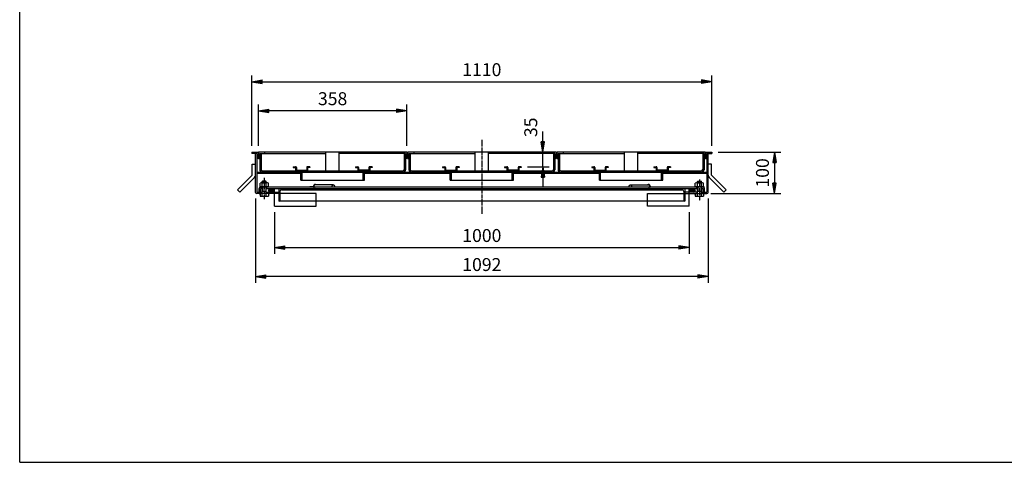
# Model space of a CAD drawing. Extents: x 50 to 3850, y 100 to 2800.
# Drawn here: x 50 to 2426, y 100 to 1168 of the extents above; entities that cross this region are included whole.
import ezdxf

# ---------------------------------------------------------------- set-up
doc = ezdxf.new("R2010")
doc.units = 0
doc.header["$LTSCALE"] = 0.2
doc.linetypes.add('CENTER', pattern=[50.8, 31.75, -6.35, 6.35, -6.35])
doc.linetypes.add('HIDDEN', pattern=[9.525, 6.35, -3.175])
doc.layers.get('0').update_dxf_attribs({"linetype": 'CONTINUOUS'})
doc.layers.get('DEFPOINTS').update_dxf_attribs({"linetype": 'CONTINUOUS'})
for name, color, linetype in [('LAY-10', 7, 'CONTINUOUS'), ('LAY-20', 7, 'CONTINUOUS'), ('LAY-255', 7, 'CONTINUOUS')]:
    doc.layers.add(name, color=color, linetype=linetype)
doc.styles.add('EXCADDIM1', font='simplex', dxfattribs={"width": 0.84, "bigfont": 'bigfont'})
doc.styles.get("Standard").update_dxf_attribs({"font": 'simplex', "bigfont": 'bigfont'})
doc.dimstyles.new('ISO-25', dxfattribs={"dimtxt": 2.5, "dimasz": 2.5, "dimexe": 1.25, "dimexo": 0.625, "dimtad": 1, "dimtxsty": 'STANDARD', "dimcen": 2.5, "dimazin": 3, "dimtfac": 1, "dimtmove": 0, "dimatfit": 3})

# ---------------------------------------------------------------- blocks, each defined once
blk = doc.blocks.new('SYM-1')
at = {"color": 7, "linetype": 'CONTINUOUS'}
for p, q in [((1679.5, 765.4), (1700.5, 765.4)), ((1679.5, 765.4), (1679.5, 763.4)), ((1680, 765.4), (1680, 772.9)), ((1697.5, 773.8), (1682.5, 773.8)), ((1685, 777), (1686, 778)), ((1685, 773.8), (1685, 777)), ((1685, 777), (1695, 777)), ((1685, 765.4), (1685, 772.9)), ((1685, 742.3), (1685, 763.4)), ((1686, 778), (1694, 778)), ((1686, 778), (1686, 773.8)), ((1686, 763.4), (1686, 753)), ((1695, 777), (1694, 778)), ((1694, 778), (1694, 773.8)), ((1694, 763.4), (1694, 753)), ((1695, 773.8), (1695, 777)), ((1695, 765.4), (1695, 772.9)), ((1695, 742.3), (1695, 763.4)), ((1700, 765.4), (1700, 772.9)), ((1700.5, 765.4), (1700.5, 763.4)), ((1677.7, 748), (1680, 745.7)), ((1677.7, 747.9), (1677.8, 748)), ((1678.1, 747.6), (1678.5, 748)), ((1678.4, 747.2), (1679.2, 748)), ((1678.8, 746.9), (1679.9, 748)), ((1679.2, 746.5), (1680, 747.4)), ((1679.5, 746.2), (1680, 746.7)), ((1679.9, 745.8), (1680, 746)), ((1680, 748), (1680, 742.3)), ((1682.5, 741.6), (1697.5, 741.6)), ((1695, 753), (1685, 753)), ((1686, 753), (1685, 752)), ((1694, 753), (1695, 752)), ((1700, 748), (1700, 742.3)), ((1700, 748), (1701.2, 746.8)), ((1700, 745.7), (1702.3, 748)), ((1700, 747.3), (1700.8, 746.5)), ((1700, 746.6), (1700.5, 746.1)), ((1700, 745.9), (1700.1, 745.8)), ((1700.7, 748), (1701.5, 747.2)), ((1701.4, 748), (1701.9, 747.6)), ((1702.1, 748), (1702.2, 747.9))]:
    blk.add_line(p, q, dxfattribs=at)
for centre, radius, start, end in [((1682.5, 770), 3.84, 49.4314, 130.5686), ((1690, 759.8), 14, 69.0597, 110.9403), ((1697.5, 770), 3.84, 49.4314, 130.5686), ((1682.5, 746.4), 4.79, 238.5456, 301.4544), ((1690, 759.7), 18.1, 253.9709, 286.0291), ((1697.5, 746.4), 4.79, 238.5456, 301.4544)]:
    blk.add_arc(centre, radius, start, end, dxfattribs=at)
blk = doc.blocks.new('SYM-2')
at = {"color": 7, "linetype": 'CONTINUOUS'}
for p, q in [((629.5, 765.4), (650.5, 765.4)), ((629.5, 765.4), (629.5, 763.4)), ((630, 765.4), (630, 772.9)), ((647.5, 773.8), (632.5, 773.8)), ((635, 777), (636, 778)), ((635, 773.8), (635, 777)), ((645, 777), (635, 777)), ((635, 765.4), (635, 772.9)), ((635, 742.3), (635, 763.4)), ((644, 778), (636, 778)), ((636, 778), (636, 773.8)), ((636, 763.4), (636, 753)), ((645, 777), (644, 778)), ((644, 778), (644, 773.8)), ((644, 763.4), (644, 753)), ((645, 773.8), (645, 777)), ((645, 765.4), (645, 772.9)), ((645, 742.3), (645, 763.4)), ((650, 765.4), (650, 772.9)), ((650.5, 765.4), (650.5, 763.4)), ((627.7, 748), (630, 745.7)), ((627.8, 747.9), (627.9, 748)), ((628.1, 747.5), (628.6, 748)), ((628.5, 747.2), (629.3, 748)), ((628.8, 746.8), (630, 748)), ((629.2, 746.5), (630, 747.3)), ((629.6, 746.1), (630, 746.6)), ((629.9, 745.8), (630, 745.9)), ((630, 748), (630, 742.3)), ((632.5, 741.6), (647.5, 741.6)), ((645, 753), (635, 753)), ((636, 753), (635, 752)), ((644, 753), (645, 752)), ((650, 748), (650, 742.3)), ((650, 745.7), (652.3, 748)), ((650, 748), (651.2, 746.8)), ((650, 747.3), (650.8, 746.5)), ((650, 746.6), (650.5, 746.1)), ((650, 745.9), (650.1, 745.8)), ((650.7, 748), (651.5, 747.2)), ((651.4, 748), (651.9, 747.6)), ((652.1, 748), (652.2, 747.9))]:
    blk.add_line(p, q, dxfattribs=at)
for centre, radius, start, end in [((632.5, 770), 3.84, 49.4314, 130.5686), ((640, 759.8), 14, 69.0597, 110.9403), ((647.5, 770), 3.84, 49.4314, 130.5686), ((632.5, 746.4), 4.79, 238.5456, 301.4544), ((640, 759.7), 18.1, 253.9709, 286.0291), ((647.5, 746.4), 4.79, 238.5456, 301.4544)]:
    blk.add_arc(centre, radius, start, end, dxfattribs=at)
blk = doc.blocks.new('SYM-3')
at = {"color": 7, "linetype": 'CONTINUOUS'}
for p, q in [((661.6, 754.2), (655.6, 760.2)), ((654.5, 751.4), (650.3, 755.6)), ((656.1, 751.2), (650.4, 756.8)), ((657.4, 751.3), (650.9, 757.8)), ((658.5, 751.6), (651.6, 758.5)), ((659.5, 752.1), (652.3, 759.2)), ((660.3, 752.6), (653.3, 759.7)), ((661, 753.3), (654.3, 760)), ((661.9, 755.3), (657, 760.2)), ((661.7, 756.9), (659, 759.6))]:
    blk.add_line(p, q, dxfattribs=at)
blk.add_ellipse((656.1, 755.7), major_axis=(-5.81, 0), ratio=0.774597, dxfattribs=at)
blk = doc.blocks.new('SYM-4')
at = {"color": 7, "linetype": 'CONTINUOUS'}
for p, q in [((1668.4, 754.2), (1674.4, 760.2)), ((1668.1, 755.3), (1673, 760.2)), ((1668.3, 756.9), (1671, 759.6)), ((1669, 753.3), (1675.7, 760)), ((1669.7, 752.6), (1676.7, 759.7)), ((1670.5, 752.1), (1677.7, 759.2)), ((1671.5, 751.6), (1678.4, 758.5)), ((1672.6, 751.3), (1679.1, 757.8)), ((1673.9, 751.2), (1679.6, 756.8)), ((1675.5, 751.4), (1679.7, 755.6))]:
    blk.add_line(p, q, dxfattribs=at)
blk.add_ellipse((1673.9, 755.7), major_axis=(-5.81, 0), ratio=0.774597, dxfattribs=at)
blk = doc.blocks.new('SYM-5')
at = {"color": 7, "linetype": 'CONTINUOUS'}
for p, q in [((710, 813), (710, 811)), ((710, 813), (715.5, 813)), ((710, 811), (715.5, 811)), ((715.5, 811), (715.5, 805)), ((717.5, 811), (717.5, 805)), ((742.5, 811), (742.5, 805)), ((750, 813), (744.5, 813)), ((750, 811), (744.5, 811)), ((744.5, 811), (744.5, 805)), ((750, 813), (750, 811)), ((717.5, 805), (742.5, 805))]:
    blk.add_line(p, q, dxfattribs=at)
for centre, start, end in [((715.5, 811), 0, 90), ((744.5, 811), 90, 180), ((717.5, 805), 180, 270), ((742.5, 805), 270, 0)]:
    blk.add_arc(centre, 2, start, end, dxfattribs=at)
blk = doc.blocks.new('SYM-6')
at = {"color": 7, "linetype": 'CONTINUOUS'}
for p, q in [((860, 813), (860, 811)), ((860, 813), (865.5, 813)), ((860, 811), (865.5, 811)), ((865.5, 811), (865.5, 805)), ((867.5, 811), (867.5, 805)), ((892.5, 811), (892.5, 805)), ((900, 813), (894.5, 813)), ((900, 811), (894.5, 811)), ((894.5, 811), (894.5, 805)), ((900, 813), (900, 811)), ((892.5, 805), (867.5, 805))]:
    blk.add_line(p, q, dxfattribs=at)
for centre, start, end in [((865.5, 811), 0, 90), ((894.5, 811), 90, 180), ((867.5, 805), 180, 270), ((892.5, 805), 270, 0)]:
    blk.add_arc(centre, 2, start, end, dxfattribs=at)
blk = doc.blocks.new('SYM-7')
at = {"color": 7, "linetype": 'CONTINUOUS'}
for p, q in [((1070, 813), (1070, 811)), ((1070, 813), (1075.5, 813)), ((1070, 811), (1075.5, 811)), ((1075.5, 811), (1075.5, 805)), ((1077.5, 811), (1077.5, 805)), ((1102.5, 811), (1102.5, 805)), ((1110, 813), (1104.5, 813)), ((1110, 811), (1104.5, 811)), ((1104.5, 811), (1104.5, 805)), ((1110, 813), (1110, 811)), ((1077.5, 805), (1102.5, 805))]:
    blk.add_line(p, q, dxfattribs=at)
for centre, start, end in [((1075.5, 811), 0, 90), ((1104.5, 811), 90, 180), ((1077.5, 805), 180, 270), ((1102.5, 805), 270, 0)]:
    blk.add_arc(centre, 2, start, end, dxfattribs=at)
blk = doc.blocks.new('SYM-8')
at = {"color": 7, "linetype": 'CONTINUOUS'}
for p, q in [((1220, 813), (1220, 811)), ((1220, 813), (1225.5, 813)), ((1220, 811), (1225.5, 811)), ((1225.5, 811), (1225.5, 805)), ((1227.5, 811), (1227.5, 805)), ((1252.5, 811), (1252.5, 805)), ((1260, 813), (1254.5, 813)), ((1260, 811), (1254.5, 811)), ((1254.5, 811), (1254.5, 805)), ((1260, 813), (1260, 811)), ((1252.5, 805), (1227.5, 805))]:
    blk.add_line(p, q, dxfattribs=at)
for centre, start, end in [((1225.5, 811), 0, 90), ((1254.5, 811), 90, 180), ((1227.5, 805), 180, 270), ((1252.5, 805), 270, 0)]:
    blk.add_arc(centre, 2, start, end, dxfattribs=at)
blk = doc.blocks.new('SYM-9')
at = {"color": 7, "linetype": 'CONTINUOUS'}
for p, q in [((1430, 813), (1430, 811)), ((1430, 813), (1435.5, 813)), ((1430, 811), (1435.5, 811)), ((1435.5, 811), (1435.5, 805)), ((1437.5, 811), (1437.5, 805)), ((1462.5, 811), (1462.5, 805)), ((1470, 813), (1464.5, 813)), ((1470, 811), (1464.5, 811)), ((1464.5, 811), (1464.5, 805)), ((1470, 813), (1470, 811)), ((1437.5, 805), (1462.5, 805))]:
    blk.add_line(p, q, dxfattribs=at)
for centre, start, end in [((1435.5, 811), 0, 90), ((1464.5, 811), 90, 180), ((1437.5, 805), 180, 270), ((1462.5, 805), 270, 0)]:
    blk.add_arc(centre, 2, start, end, dxfattribs=at)
blk = doc.blocks.new('SYM-10')
at = {"color": 7, "linetype": 'CONTINUOUS'}
for p, q in [((1580, 813), (1580, 811)), ((1580, 813), (1585.5, 813)), ((1580, 811), (1585.5, 811)), ((1585.5, 811), (1585.5, 805)), ((1587.5, 811), (1587.5, 805)), ((1612.5, 811), (1612.5, 805)), ((1620, 813), (1614.5, 813)), ((1620, 811), (1614.5, 811)), ((1614.5, 811), (1614.5, 805)), ((1620, 813), (1620, 811)), ((1612.5, 805), (1587.5, 805))]:
    blk.add_line(p, q, dxfattribs=at)
for centre, start, end in [((1585.5, 811), 0, 90), ((1614.5, 811), 90, 180), ((1587.5, 805), 180, 270), ((1612.5, 805), 270, 0)]:
    blk.add_arc(centre, 2, start, end, dxfattribs=at)
blk = doc.blocks.new('EX_BNORM')
at = {"color": 0, "linetype": 'CONTINUOUS'}
for p, q in [((0, 0), (-1, 0.167)), ((-1, 0.167), (-1, -0.167)), ((0, 0), (-1, 0.083)), ((0, 0), (-1, 0)), ((0, 0), (-1, -0.167)), ((0, 0), (-1, -0.083))]:
    blk.add_line(p, q, dxfattribs=at)
blk = doc.blocks.new('*D33')
at = {"layer": 'DEFPOINTS', "color": 0}
for p in [(1720, 1018), (610, 848), (1720, 848)]:
    blk.add_point(p, dxfattribs=at)
at = {"layer": 'LAY-20', "color": 4, "linetype": 'CONTINUOUS'}
for p, q in [((610, 863), (610, 1033)), ((1720, 863), (1720, 1033)), ((635, 1018), (1695, 1018))]:
    blk.add_line(p, q, dxfattribs=at)
at = {"layer": 'LAY-20', "color": 4, "xscale": 25, "yscale": 25, "zscale": 25, "rotation": 180}
blk.add_blockref('EX_BNORM', (610, 1018), dxfattribs=at)
at = {"layer": 'LAY-20', "color": 4, "xscale": 25, "yscale": 25, "zscale": 25}
blk.add_blockref('EX_BNORM', (1720, 1018), dxfattribs=at)
at = {"layer": 'LAY-20', "color": 7, "insert": (1165, 1043), "char_height": 31.18, "attachment_point": 5, "style": 'EXCADDIM1'}
blk.add_mtext('1110', dxfattribs=at)
blk = doc.blocks.new('*D34')
at = {"layer": 'DEFPOINTS', "color": 0}
for p in [(626, 948), (626, 848), (984, 848)]:
    blk.add_point(p, dxfattribs=at)
at = {"layer": 'LAY-20', "color": 4, "linetype": 'CONTINUOUS'}
for p, q in [((626, 863), (626, 963)), ((984, 863), (984, 963)), ((959, 948), (651, 948))]:
    blk.add_line(p, q, dxfattribs=at)
at = {"layer": 'LAY-20', "color": 4, "xscale": 25, "yscale": 25, "zscale": 25, "rotation": 180}
blk.add_blockref('EX_BNORM', (626, 948), dxfattribs=at)
at = {"layer": 'LAY-20', "color": 4, "xscale": 25, "yscale": 25, "zscale": 25}
blk.add_blockref('EX_BNORM', (984, 948), dxfattribs=at)
at = {"layer": 'LAY-20', "color": 7, "insert": (805, 973), "char_height": 31.18, "attachment_point": 5, "style": 'EXCADDIM1'}
blk.add_mtext('358', dxfattribs=at)
blk = doc.blocks.new('*D35')
at = {"layer": 'DEFPOINTS', "color": 0}
for p in [(665, 718), (1665, 718), (1665, 618)]:
    blk.add_point(p, dxfattribs=at)
at = {"layer": 'LAY-20', "color": 4, "linetype": 'CONTINUOUS'}
for p, q in [((665, 703), (665, 603)), ((1665, 703), (1665, 603)), ((690, 618), (1640, 618))]:
    blk.add_line(p, q, dxfattribs=at)
at = {"layer": 'LAY-20', "color": 4, "xscale": 25, "yscale": 25, "zscale": 25, "rotation": 180}
blk.add_blockref('EX_BNORM', (665, 618), dxfattribs=at)
at = {"layer": 'LAY-20', "color": 4, "xscale": 25, "yscale": 25, "zscale": 25}
blk.add_blockref('EX_BNORM', (1665, 618), dxfattribs=at)
at = {"layer": 'LAY-20', "color": 7, "insert": (1165, 643), "char_height": 31.18, "attachment_point": 5, "style": 'EXCADDIM1'}
blk.add_mtext('1000', dxfattribs=at)
blk = doc.blocks.new('*D36')
at = {"layer": 'DEFPOINTS', "color": 0}
for p in [(1720, 848), (1702.28, 748), (1871.1, 748)]:
    blk.add_point(p, dxfattribs=at)
at = {"layer": 'LAY-20', "color": 4, "linetype": 'CONTINUOUS'}
for p, q in [((1735, 848), (1886.1, 848)), ((1871.1, 823), (1871.1, 773)), ((1717.28, 748), (1886.1, 748))]:
    blk.add_line(p, q, dxfattribs=at)
at = {"layer": 'LAY-20', "color": 4, "xscale": 25, "yscale": 25, "zscale": 25}
for p, rotation in [((1871.1, 848), 90), ((1871.1, 748), 270)]:
    blk.add_blockref('EX_BNORM', p, dxfattribs=dict(at, rotation=rotation))
at = {"layer": 'LAY-20', "color": 7, "insert": (1846.1, 798), "char_height": 31.181, "attachment_point": 5, "rotation": 90, "style": 'EXCADDIM1'}
blk.add_mtext('100', dxfattribs=at)
blk = doc.blocks.new('*D41')
at = {"layer": 'DEFPOINTS', "color": 0}
for p in [(1312.1, 848), (1312.1, 848), (1260, 813)]:
    blk.add_point(p, dxfattribs=at)
at = {"layer": 'LAY-20', "color": 4, "linetype": 'CONTINUOUS'}
for p, q in [((1312.1, 873), (1312.1, 898)), ((1312.1, 813), (1312.1, 848)), ((1275, 813), (1327.1, 813)), ((1312.1, 788), (1312.1, 763))]:
    blk.add_line(p, q, dxfattribs=at)
at = {"layer": 'LAY-20', "color": 4, "xscale": 25, "yscale": 25, "zscale": 25}
for p, rotation in [((1312.1, 848), 270), ((1312.1, 813), 90)]:
    blk.add_blockref('EX_BNORM', p, dxfattribs=dict(at, rotation=rotation))
at = {"layer": 'LAY-20', "color": 7, "insert": (1287.1, 908), "char_height": 31.18, "attachment_point": 5, "rotation": 90, "style": 'EXCADDIM1'}
blk.add_mtext('35', dxfattribs=at)
blk = doc.blocks.new('*D42')
at = {"layer": 'DEFPOINTS', "color": 0}
for p in [(618.8, 751), (1711.2, 751), (618.8, 548)]:
    blk.add_point(p, dxfattribs=at)
at = {"layer": 'LAY-20', "color": 4, "linetype": 'CONTINUOUS'}
for p, q in [((618.8, 736), (618.8, 533)), ((1711.2, 736), (1711.2, 533)), ((1686.2, 548), (643.8, 548))]:
    blk.add_line(p, q, dxfattribs=at)
at = {"layer": 'LAY-20', "color": 4, "xscale": 25, "yscale": 25, "zscale": 25, "rotation": 180}
blk.add_blockref('EX_BNORM', (618.8, 548), dxfattribs=at)
at = {"layer": 'LAY-20', "color": 4, "xscale": 25, "yscale": 25, "zscale": 25}
blk.add_blockref('EX_BNORM', (1711.2, 548), dxfattribs=at)
at = {"layer": 'LAY-20', "color": 7, "insert": (1165, 573), "char_height": 31.18, "attachment_point": 5, "style": 'EXCADDIM1'}
blk.add_mtext('1092', dxfattribs=at)

msp = doc.modelspace()

# ---------------------------------------------------------------- linework, layer by layer
at = {"layer": 'LAY-10', "color": 2, "linetype": 'CENTER'}
for p, q in [((1165, 878.1), (1165, 699.1)), ((640, 786.1), (640, 734.9)), ((1690, 781.77), (1690, 730.38))]:
    msp.add_line(p, q, dxfattribs=at)
at = {"layer": 'LAY-10', "color": 7, "linetype": 'CONTINUOUS'}
for p, q in [((610, 848), (610, 845)), ((610, 848), (625, 848)), ((622, 845), (610, 845)), ((618.8, 751), (618.8, 845)), ((622, 845), (622, 751.2)), ((625, 833), (622, 833)), ((625, 848), (625, 833)), ((626, 848), (626, 833)), ((984, 848), (626, 848)), ((626, 833), (629, 833)), ((629, 845), (629, 805.8)), ((629, 845), (789, 845)), ((632.2, 845), (632.2, 806)), ((641, 848), (641, 845)), ((789, 803), (789, 848)), ((821, 803), (821, 848)), ((981, 845), (821, 845)), ((969, 848), (969, 845)), ((977.8, 845), (977.8, 806)), ((981, 845), (981, 805.8)), ((984, 833), (981, 833)), ((984, 848), (984, 833)), ((986, 848), (986, 833)), ((1344, 848), (986, 848)), ((986, 833), (989, 833)), ((989, 845), (989, 805.8)), ((989, 845), (1149, 845)), ((992.2, 845), (992.2, 806)), ((1001, 848), (1001, 845)), ((1149, 803), (1149, 848)), ((1181, 803), (1181, 848)), ((1341, 845), (1181, 845)), ((1329, 848), (1329, 845)), ((1337.8, 845), (1337.8, 806)), ((1341, 845), (1341, 805.8)), ((1344, 833), (1341, 833)), ((1344, 848), (1344, 833)), ((1346, 848), (1346, 833)), ((1704, 848), (1346, 848)), ((1346, 833), (1349, 833)), ((1349, 845), (1349, 805.8)), ((1349, 845), (1509, 845)), ((1352.2, 845), (1352.2, 806)), ((1361, 848), (1361, 845)), ((1509, 803), (1509, 848)), ((1541, 803), (1541, 848)), ((1701, 845), (1541, 845)), ((1689, 848), (1689, 845)), ((1697.8, 845), (1697.8, 806)), ((1701, 845), (1701, 805.8)), ((1704, 833), (1701, 833)), ((1704, 848), (1704, 833)), ((1705, 848), (1705, 833)), ((1705, 848), (1720, 848)), ((1705, 833), (1708, 833)), ((1708, 845), (1708, 751.2)), ((1708, 845), (1720, 845)), ((1711.2, 751), (1711.2, 845)), ((1720, 848), (1720, 845)), ((610.8, 819), (618.8, 819)), ((610.8, 792.31), (610.8, 819)), ((1719.2, 819), (1711.2, 819)), ((1719.2, 792.31), (1719.2, 819)), ((575.44, 756.96), (610.8, 792.31)), ((581.1, 751.3), (616.46, 786.66)), ((622, 799.8), (1708, 799.8)), ((622, 797.8), (728.5, 797.8)), ((635.2, 803), (974.8, 803)), ((728.5, 780.8), (728.5, 799.8)), ((731.5, 780.8), (731.5, 799.8)), ((878.5, 780.8), (878.5, 799.8)), ((881.5, 780.8), (881.5, 799.8)), ((881.5, 797.8), (1088.5, 797.8)), ((995.2, 803), (1334.8, 803)), ((1088.5, 780.8), (1088.5, 799.8)), ((1091.5, 780.8), (1091.5, 799.8)), ((1238.5, 780.8), (1238.5, 799.8)), ((1241.5, 780.8), (1241.5, 799.8)), ((1241.5, 797.8), (1448.5, 797.8)), ((1355.2, 803), (1694.8, 803)), ((1448.5, 780.8), (1448.5, 799.8)), ((1451.5, 780.8), (1451.5, 799.8)), ((1598.5, 780.8), (1598.5, 799.8)), ((1601.5, 780.8), (1601.5, 799.8)), ((1601.5, 797.8), (1708, 797.8)), ((1748.9, 751.3), (1713.54, 786.66)), ((1754.56, 756.96), (1719.2, 792.31)), ((628, 751.2), (628, 760.4)), ((1700.5, 763.4), (629.5, 763.4)), ((635, 760.2), (631, 760.2)), ((631, 751.2), (631, 760.2)), ((634, 760.2), (634, 763.4)), ((645, 760.2), (1685, 760.2)), ((646, 760.2), (646, 763.4)), ((662, 751.2), (662, 760.2)), ((665, 748), (665, 760.2)), ((675, 760.2), (675, 730.2)), ((705, 760.2), (705, 759.2)), ((728.5, 780.8), (881.5, 780.8)), ((759, 764.4), (750, 764.4)), ((750, 764.4), (750, 763.4)), ((759, 766.4), (759, 764.4)), ((760, 764.4), (760, 766.4)), ((806.79, 769.4), (763.09, 769.4)), ((1088.5, 780.8), (1241.5, 780.8)), ((1448.5, 780.8), (1601.5, 780.8)), ((1523.21, 769.4), (1566.91, 769.4)), ((1570, 764.4), (1570, 766.4)), ((1571, 766.4), (1571, 764.4)), ((1571, 764.4), (1580, 764.4)), ((1580, 764.4), (1580, 763.4)), ((1625, 760.2), (1625, 759.2)), ((1655, 760.2), (1655, 730.2)), ((1665, 748), (1665, 760.2)), ((1668, 751.2), (1668, 760.2)), ((1684, 760.2), (1684, 763.4)), ((1695, 760.2), (1699, 760.2)), ((1696, 760.2), (1696, 763.4)), ((1699, 751.2), (1699, 760.2)), ((1702, 751.2), (1702, 760.4)), ((581.1, 751.3), (575.44, 756.96)), ((675, 748), (621.8, 748)), ((622, 751.2), (635, 751.2)), ((634, 751.2), (634, 748)), ((645, 751.2), (675, 751.2)), ((646, 751.2), (646, 748)), ((665, 718), (665, 748)), ((678, 753.2), (678, 732.2)), ((1652, 753.2), (1652, 732.2)), ((1685, 751.2), (1655, 751.2)), ((1655, 748), (1708.2, 748)), ((1665, 718), (1665, 748)), ((1684, 751.2), (1684, 748)), ((1695, 751.2), (1708, 751.2)), ((1696, 751.2), (1696, 748)), ((1748.9, 751.3), (1754.56, 756.96)), ((665, 718), (765, 718)), ((1654, 730.2), (675, 730.2)), ((765, 718), (765, 730.2)), ((1565, 718), (1565, 730.2)), ((1665, 718), (1565, 718)), ((1655, 730.2), (1654, 730.2))]:
    msp.add_line(p, q, dxfattribs=at)
at = {"layer": 'LAY-10', "color": 7, "linetype": 'HIDDEN'}
for p, q in [((765, 748), (675, 748)), ((765, 730.2), (765, 748)), ((1565, 748), (1655, 748)), ((1565, 730.2), (1565, 748))]:
    msp.add_line(p, q, dxfattribs=at)
at = {"layer": 'LAY-10', "color": 7, "linetype": 'CONTINUOUS', "flags": 128}
msp.add_lwpolyline([(682, 757.2), (811.5, 757.2), (1648, 757.2)], dxfattribs=at)
at = {"layer": 'LAY-10', "color": 7, "linetype": 'CONTINUOUS'}
for centre in [(806.7, 766.4), (1523.3, 766.4)]:
    msp.add_circle(centre, 3, dxfattribs=at)
for centre, radius, start, end in [((610.8, 792.31), 8, 315, 0), ((635, 805.8), 6, 180, 270), ((635.2, 806), 3, 180, 270), ((974.8, 806), 3, 270, 0), ((975, 805.8), 6, 270, 0), ((995, 805.8), 6, 180, 270), ((995.2, 806), 3, 180, 270), ((1334.8, 806), 3, 270, 0), ((1335, 805.8), 6, 270, 0), ((1355, 805.8), 6, 180, 270), ((1355.2, 806), 3, 180, 270), ((1694.8, 806), 3, 270, 0), ((1695, 805.8), 6, 270, 0), ((1719.2, 792.31), 8, 180, 225), ((631, 760.4), 3, 90, 180), ((763, 766.4), 4, 48.56058, 180), ((759, 764.4), 1, 270, 0), ((763, 766.4), 3, 88.2643, 270), ((1567, 766.4), 4, 0, 131.43942), ((1567, 766.4), 3, 270, 91.7357), ((1571, 764.4), 1, 180, 270), ((1699, 760.4), 3, 0, 90), ((621.8, 751), 3, 180, 270), ((682, 753.2), 4, 90, 180), ((703, 759.2), 2, 270, 0), ((1627, 759.2), 2, 180, 270), ((1648, 753.2), 4, 0, 90), ((1708.2, 751), 3, 270, 0), ((676, 732.2), 2, 270, 0), ((1654, 732.2), 2, 180, 270)]:
    msp.add_arc(centre, radius, start, end, dxfattribs=at)
at = {"layer": 'LAY-255', "color": 7, "linetype": 'CONTINUOUS'}
for q in [(50, 2800), (3850, 100)]:
    msp.add_line((50, 100), q, dxfattribs=at)

# ---------------------------------------------------------------- block references
at = {"layer": 'LAY-10', "color": 0, "linetype": 'CONTINUOUS'}
for name in ['SYM-5', 'SYM-6', 'SYM-7', 'SYM-8', 'SYM-9', 'SYM-10', 'SYM-2', 'SYM-3', 'SYM-4', 'SYM-1']:
    msp.add_blockref(name, (0, 0), dxfattribs=at)

# ---------------------------------------------------------------- dimensions: what is measured, and where the dimension line sits
at = {"layer": 'LAY-20', "color": 4, "linetype": 'CONTINUOUS'}
for base, p1, p2, override, picture, middle in [((1720, 1018), (610, 848), (1720, 848), {"dimtxt": 31.181104, "dimasz": 25, "dimexe": 15, "dimexo": 15, "dimgap": 0, "dimtad": 1, "dimjust": 0, "dimtih": 0, "dimtoh": 0, "dimdec": 1, "dimzin": 8, "dimlunit": 2, "dimtxsty": 'EXCADDIM1', "dimblk1": 'EX_BNORM', "dimblk2": 'EX_BNORM', "dimsah": 1, "dimse1": 0, "dimse2": 0, "dimclrd": 4, "dimclre": 4, "dimclrt": 7, "dimtmove": 2}, '*D33', (1165, 1043)), ((626, 948), (984, 848), (626, 848), {"dimtxt": 31.181104, "dimasz": 25, "dimexe": 15, "dimexo": 15, "dimgap": 0, "dimtad": 1, "dimjust": 0, "dimtih": 0, "dimtoh": 0, "dimdec": 1, "dimzin": 8, "dimlunit": 2, "dimtxsty": 'EXCADDIM1', "dimblk1": 'EX_BNORM', "dimblk2": 'EX_BNORM', "dimsah": 1, "dimse1": 0, "dimse2": 0, "dimclrd": 4, "dimclre": 4, "dimclrt": 7, "dimtmove": 2}, '*D34', (805, 973)), ((618.8, 548), (1711.2, 751), (618.8, 751), {"dimtxt": 31.181104, "dimasz": 25, "dimexe": 15, "dimexo": 15, "dimgap": 0, "dimtad": 1, "dimjust": 0, "dimtih": 0, "dimtoh": 0, "dimdec": 0, "dimzin": 0, "dimlunit": 2, "dimtxsty": 'EXCADDIM1', "dimblk1": 'EX_BNORM', "dimblk2": 'EX_BNORM', "dimsah": 1, "dimse1": 0, "dimse2": 0, "dimclrd": 4, "dimclre": 4, "dimclrt": 7, "dimtmove": 2}, '*D42', (1165, 573)), ((1665, 618), (665, 718), (1665, 718), {"dimtxt": 31.181104, "dimasz": 25, "dimexe": 15, "dimexo": 15, "dimgap": 0, "dimtad": 1, "dimjust": 0, "dimtih": 0, "dimtoh": 0, "dimdec": 1, "dimzin": 8, "dimlunit": 2, "dimtxsty": 'EXCADDIM1', "dimblk1": 'EX_BNORM', "dimblk2": 'EX_BNORM', "dimsah": 1, "dimse1": 0, "dimse2": 0, "dimclrd": 4, "dimclre": 4, "dimclrt": 7, "dimtmove": 2}, '*D35', (1165, 643))]:
    dim = msp.add_linear_dim(base=base, p1=p1, p2=p2, dimstyle='ISO-25', override=override, dxfattribs=at)
    dim.commit()
    dim.dimension.update_dxf_attribs({"geometry": picture, "text_midpoint": middle, "dimtype": 160})
for base, p1, p2, override, picture, middle in [((1312.1, 848), (1260, 813), (1312.1, 848), {"dimtxt": 31.181104, "dimasz": 25, "dimexe": 15, "dimexo": 15, "dimgap": 0, "dimtad": 1, "dimjust": 2, "dimtih": 0, "dimtoh": 0, "dimdec": 1, "dimzin": 8, "dimlunit": 2, "dimtxsty": 'EXCADDIM1', "dimblk1": 'EX_BNORM', "dimblk2": 'EX_BNORM', "dimsah": 1, "dimse1": 0, "dimse2": 1, "dimclrd": 4, "dimclre": 4, "dimclrt": 7, "dimtmove": 2}, '*D41', (1287.1, 908)), ((1871.1, 748), (1720, 848), (1702.28, 748), {"dimtxt": 31.181104, "dimasz": 25, "dimexe": 15, "dimexo": 15, "dimgap": 0, "dimtad": 1, "dimjust": 0, "dimtih": 0, "dimtoh": 0, "dimdec": 1, "dimzin": 8, "dimlunit": 2, "dimtxsty": 'EXCADDIM1', "dimblk1": 'EX_BNORM', "dimblk2": 'EX_BNORM', "dimsah": 1, "dimse1": 0, "dimse2": 0, "dimclrd": 4, "dimclre": 4, "dimclrt": 7, "dimtmove": 2}, '*D36', (1846.1, 798))]:
    dim = msp.add_linear_dim(base=base, p1=p1, p2=p2, angle=90, dimstyle='ISO-25', override=override, dxfattribs=at)
    dim.commit()
    dim.dimension.update_dxf_attribs({"geometry": picture, "text_midpoint": middle, "dimtype": 160})

doc.saveas('drawing.dxf')
